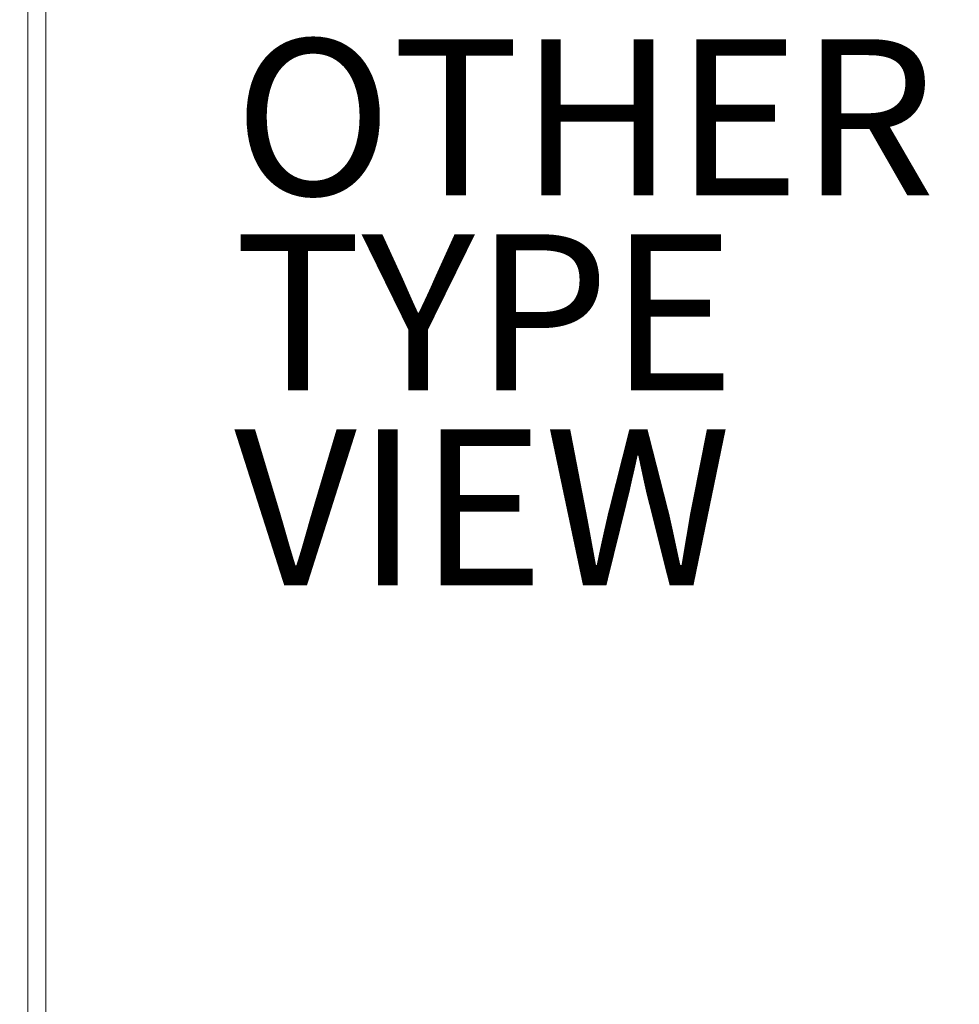
# Model space of a CAD drawing. Units: inches. Extents: x -38.2 to 0, y -50.2 to 0.
# Drawn here: x -26.9 to -14.9, y -37.6 to -25 of the extents above; entities that cross this region are included whole.
import ezdxf

# ---------------------------------------------------------------- set-up
doc = ezdxf.new("R2010")
doc.units = ezdxf.units.IN
doc.header["$MEASUREMENT"] = 0
for name, color, linetype in [('SEAT-OTHER', 7, 'Continuous'), ('SEAT-SEAT', 5, 'Continuous'), ('SEAT-TYPE', 7, 'Continuous'), ('SEAT-VIEW', 7, 'Continuous')]:
    doc.layers.add(name, color=color, linetype=linetype)
doc.styles.get("Standard").update_dxf_attribs({"font": 'arial.ttf'})

msp = doc.modelspace()

# ---------------------------------------------------------------- linework, layer by layer
at = {"layer": 'SEAT-SEAT', "lineweight": 9}
for points, invisible_edges in [([(-26.822, -47.332, 0.406), (-27.194, -47.332, 0.448), (-27.194, -10.891, 0.448), (-26.822, -10.891, 0.406)], 2), ([(-27.03, -47.332, 15.325), (-26.59, -47.332, 15.375), (-26.59, -10.891, 15.375), (-27.03, -10.891, 15.325)], 8), ([(-22.693, -48.039, 0.406), (-26.822, -10.891, 0.406), (-2.093, -10.891, 0.406), (-18.916, -48.14, 0.406)], 7), ([(-26.459, -47.736, 0.406), (-26.822, -47.332, 0.406), (-26.822, -10.891, 0.406), (-22.693, -48.039, 0.406)], 5), ([(-26.59, -10.891, 15.375), (-18.916, -47.908, 15.375), (-10, -47.908, 15.375), (-2.325, -10.891, 15.375)], 13), ([(-26.59, -47.332, 15.375), (-22.68, -47.807, 15.375), (-18.916, -47.908, 15.375), (-26.59, -10.891, 15.375)], 5), ([(-6.222, -48.039, 0.406), (-10, -48.14, 0.406), (-18.916, -48.14, 0.406), (-2.093, -10.891, 0.406)], 12)]:
    msp.add_3dface(points, dxfattribs=dict(at, invisible_edges=invisible_edges))

# ---------------------------------------------------------------- texts
at = {"layer": 'SEAT-OTHER'}
msp.add_attdef('OTHER', (-24.178, -27.244), '', height=2, dxfattribs=at)
at = {"layer": 'SEAT-TYPE', "flags": 2}
msp.add_attdef('TYPE', (-24.178, -29.744), 'SEAT', height=2, dxfattribs=at)
at = {"layer": 'SEAT-VIEW', "flags": 2}
msp.add_attdef('VIEW', (-24.178, -32.244), 'T', height=2, dxfattribs=at)

doc.saveas('drawing.dxf')
